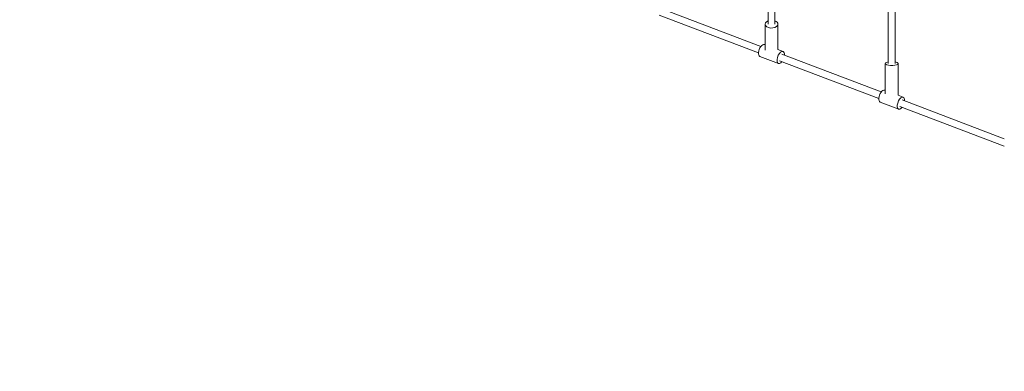
# Model space of a CAD drawing. Units: millimetres. Extents: x -12056 to 5590, y -4787 to 6159.
# Drawn here: x -9817 to -7209, y -2115 to -1184 of the extents above; entities that cross this region are included whole.
import ezdxf

# ---------------------------------------------------------------- set-up
doc = ezdxf.new("R2010")
doc.units = ezdxf.units.MM

# ---------------------------------------------------------------- blocks, each defined once
blk = doc.blocks.new('A$C325F5446')
at = {"color": 0, "linetype": 'Continuous', "lineweight": 0}
for p, q in [((-2288.2, -722.3), (-2288.2, -335.8)), ((-2270.2, -722.3), (-2270.2, -335.8)), ((-1969.9, -826.6), (-1969.9, -335.8)), ((-1951.9, -826.6), (-1951.9, -335.8)), ((-2313.5, -797.9), (-2576.3, -698.2)), ((-2307.1, -781.1), (-2569.9, -681.4)), ((-2296.2, -722.3), (-2296.2, -790.8)), ((-2262.2, -722.3), (-2262.2, -789.7)), ((-2297.8, -776.1), (-2296.2, -776.7)), ((-2309.8, -807.9), (-2260.7, -826.5)), ((-2262.2, -789.6), (-2248.6, -794.7)), ((-1988.7, -901.9), (-2251.5, -802.2)), ((-1995.1, -918.8), (-2257.9, -819.1)), ((-1977.9, -826.6), (-1977.9, -906.4)), ((-1943.9, -826.6), (-1943.9, -910.4)), ((-1979.4, -896.9), (-1977.9, -897.5)), ((-1944, -910.3), (-1930.3, -915.6)), ((-1991.5, -928.7), (-1942.3, -947.4)), ((-1662.5, -1025.8), (-1933.1, -923.1)), ((-1662.5, -1045), (-1939.5, -939.9))]:
    blk.add_line(p, q, dxfattribs=at)
for centre, major_axis, ratio, start_param, end_param in [((-2279.2, -722.3), (-17, 0), 0.612997, -1.012889, 3.141593), ((-2279.2, -722.3), (17, 0), 0.612997, 0, 1.012889), ((-2254.7, -810.6), (6, 15.9), 0.482314, 0, 4.154482), ((-2254.7, -810.6), (6, 15.9), 0.482314, -1.012889, 0), ((-1960.9, -826.6), (-17, 0), 0.296399, -1.012889, 3.141593), ((-1960.9, -826.6), (17, 0), 0.296399, 0, 1.012889), ((-1936.3, -931.5), (6, 15.9), 0.482314, 0, 4.154482), ((-1936.3, -931.5), (6, 15.9), 0.482314, -1.012889, 0)]:
    blk.add_ellipse(centre, major_axis=major_axis, ratio=ratio, start_param=start_param, end_param=end_param, dxfattribs=at)
at = {"color": 0, "linetype": 'Continuous', "lineweight": 0, "extrusion": (2.30429e-16, -3.4126e-18, -1)}
for centre in [(-2303.8, -792), (-1985.4, -912.8)]:
    blk.add_ellipse(centre, major_axis=(-6, -15.9), ratio=0.482314, start_param=0, end_param=3.141593, dxfattribs=at)
blk = doc.blocks.new('128')
blk.add_arc((-9310.5, -816.2), 2654.5, 183.3367, 270)
blk.add_blockref('A$C325F5446', (-5546.7, -473.8))

msp = doc.modelspace()

# ---------------------------------------------------------------- block references
msp.add_blockref('128', (0, 0))

doc.saveas('drawing.dxf')
